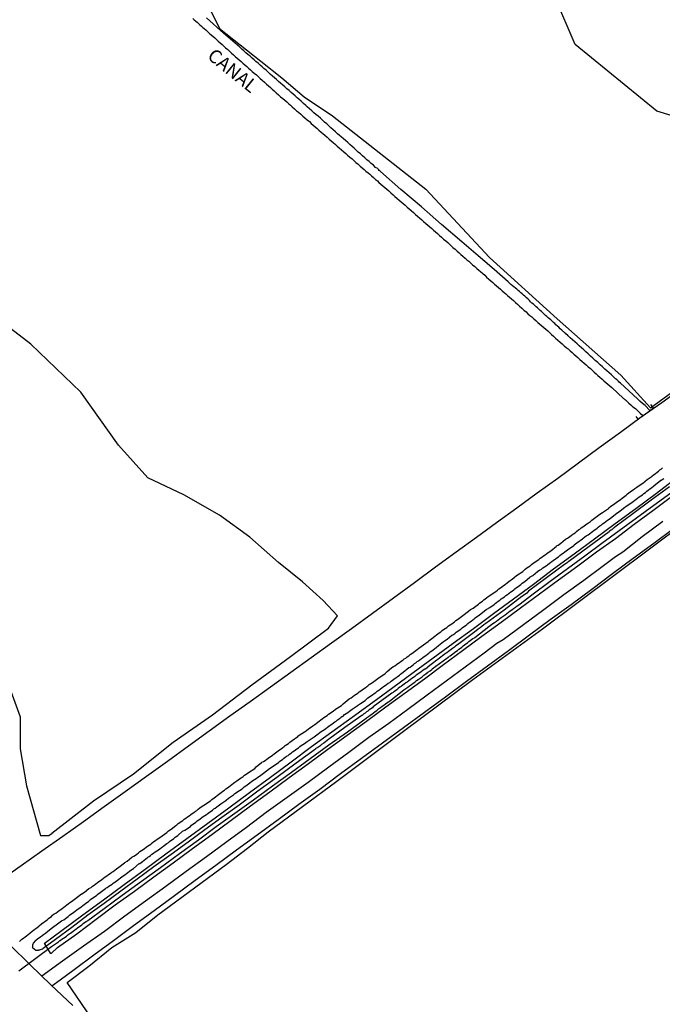
# Model space of a CAD drawing. Units: millimetres. Extents: x 185551 to 187964, y 1657657 to 1660434.
# Drawn here: x 186689 to 186809, y 1657821 to 1658004 of the extents above; entities that cross this region are included whole.
import ezdxf
from ezdxf.enums import TextEntityAlignment as Align

# ---------------------------------------------------------------- set-up
doc = ezdxf.new("R2010")
doc.units = ezdxf.units.MM
for name, color, linetype in [('IMAGEM', 7, 'Continuous'), ('V-BANHADO', 102, 'Continuous'), ('V-CANAL', 4, 'Continuous'), ('V-LOTE', 1, 'Continuous'), ('V-NOME_DOS_LOGRADOUROS', 7, 'Continuous'), ('V-PONTE_VIADUTO_PASSARELA', 2, 'Continuous'), ('V-REFERENCIA', 2, 'Continuous'), ('V-TESTADA', 5, 'Continuous'), ('V-VALETA', 6, 'Continuous')]:
    doc.layers.add(name, color=color, linetype=linetype)
picture_1 = doc.add_image_def('image1.jpg', size_in_pixel=(4020, 4626))

msp = doc.modelspace()

# ---------------------------------------------------------------- linework, layer by layer
at = {"layer": 'V-BANHADO'}
for points in [[(186887.88, 1658011), (186875.06, 1658002.13), (186853.46, 1657992.81), (186831.25, 1657985.56), (186817.59, 1657984.52), (186808.12, 1657987.34), (186792.93, 1657999.77), (186789.11, 1658008.65)], [(186724.92, 1658006.43), (186726.7, 1658002.73), (186734.37, 1657996.66), (186738.3, 1657993.56), (186742.44, 1657990.01), (186747.76, 1657986.5), (186765.11, 1657972.81), (186776.98, 1657960.09), (186789.54, 1657948.7), (186801.41, 1657938.2), (186806.95, 1657932.13), (186812.44, 1657936.13), (186826.45, 1657946.12), (186841.22, 1657956.85), (186855.92, 1657967.8), (186870.62, 1657978.23), (186885.09, 1657988.66), (186899.56, 1657999.09), (186912.5, 1658009.25)], [(186686.3, 1657883.61), (186689.6, 1657874.57), (186689.6, 1657868.61), (186690.73, 1657861.75), (186693.37, 1657852.48), (186694.89, 1657852.48), (186695.51, 1657852.9), (186695.49, 1657852.92), (186703.26, 1657858.95), (186710.7, 1657863.95), (186718.06, 1657869.86), (186725.38, 1657874.94), (186732.74, 1657880.51), (186739.9, 1657885.78), (186746.99, 1657891.08), (186748.68, 1657893.41), (186746, 1657896.23), (186742.16, 1657899.73), (186737.71, 1657903.34), (186732.37, 1657908.04), (186726.72, 1657912.1), (186720.06, 1657915.94), (186713.36, 1657919.1), (186707.87, 1657925.16), (186700.9, 1657935.03), (186691.58, 1657943.98), (186679.11, 1657953.54)], [(186704.73, 1657815.75), (186698.32, 1657825.13), (186702.38, 1657828.17), (186706.66, 1657831.59), (186711.1, 1657834.41), (186715.19, 1657837.71), (186727.96, 1657847.1), (186731.91, 1657850.14), (186735.73, 1657853.14), (186748.55, 1657862.61), (186760.98, 1657871.92), (186773.88, 1657881.53), (186786.86, 1657890.99), (186820.03, 1657915.77)]]:
    msp.add_lwpolyline(points, dxfattribs=at)
at = {"layer": 'V-CANAL'}
for points in [[(186721.72, 1658004.63), (186721.98, 1658004.37), (186722.26, 1658004.14), (186722.52, 1658003.92), (186722.8, 1658003.66), (186723.06, 1658003.42), (186723.34, 1658003.16), (186723.6, 1658002.93), (186723.81, 1658002.73), (186724.12, 1658002.5), (186724.4, 1658002.23), (186724.68, 1658001.97), (186724.89, 1658001.78), (186725.15, 1658001.54), (186725.8, 1658001), (186726.13, 1658000.7), (186726.47, 1658000.38), (186726.8, 1658000.07), (186727.16, 1657999.77), (186727.51, 1657999.49), (186727.83, 1657999.15), (186728.22, 1657998.82), (186728.57, 1657998.5), (186728.93, 1657998.18), (186729.28, 1657997.85), (186729.63, 1657997.55), (186729.99, 1657997.22), (186730.36, 1657996.92), (186730.71, 1657996.6), (186731.05, 1657996.29), (186731.4, 1657995.99), (186731.76, 1657995.67), (186732.11, 1657995.36), (186732.45, 1657995.04), (186732.8, 1657994.76), (186733.17, 1657994.42), (186733.17, 1657994.42), (186733.56, 1657994.11), (186733.88, 1657993.81), (186734.27, 1657993.46), (186734.66, 1657993.12), (186735.05, 1657992.75), (186735.43, 1657992.41), (186735.8, 1657992.08), (186736.17, 1657991.74), (186736.52, 1657991.43), (186736.9, 1657991.13), (186737.25, 1657990.76), (186737.71, 1657990.37), (186738.07, 1657990.05), (186738.5, 1657989.73), (186738.83, 1657989.4), (186739.22, 1657989.08), (186739.58, 1657988.73), (186739.93, 1657988.5), (186740.23, 1657988.17), (186740.66, 1657987.8), (186741.05, 1657987.44), (186741.42, 1657987.14), (186741.83, 1657986.77), (186742.22, 1657986.42), (186742.58, 1657986.1), (186743, 1657985.75), (186743.43, 1657985.41), (186743.77, 1657985.08), (186744.16, 1657984.74), (186744.51, 1657984.41), (186744.88, 1657984.13), (186745.22, 1657983.81), (186745.63, 1657983.46), (186745.93, 1657983.18), (186746.32, 1657982.88), (186746.73, 1657982.51), (186747.12, 1657982.14), (186747.47, 1657981.82), (186747.88, 1657981.5), (186748.27, 1657981.17), (186748.61, 1657980.85), (186749, 1657980.5), (186749.41, 1657980.16), (186749.84, 1657979.81), (186750.21, 1657979.49), (186750.54, 1657979.16), (186750.97, 1657978.82), (186751.38, 1657978.49), (186751.72, 1657978.17), (186752.11, 1657977.82), (186752.5, 1657977.48), (186752.91, 1657977.14), (186753.26, 1657976.81), (186753.62, 1657976.49), (186753.97, 1657976.16), (186754.36, 1657975.88), (186754.66, 1657975.6), (186755.01, 1657975.3), (186755.37, 1657974.98), (186755.72, 1657974.65), (186756.09, 1657974.37), (186756.39, 1657974.09), (186756.76, 1657973.76), (186757.12, 1657973.44), (186757.49, 1657973.14), (186757.88, 1657972.82), (186758.23, 1657972.49), (186758.59, 1657972.14), (186759.02, 1657971.8), (186759.37, 1657971.45), (186759.74, 1657971.15), (186760.15, 1657970.78), (186760.52, 1657970.46), (186760.92, 1657970.16), (186761.27, 1657969.83), (186761.66, 1657969.49), (186762.02, 1657969.16), (186762.39, 1657968.84), (186762.8, 1657968.47), (186763.19, 1657968.13), (186763.56, 1657967.8), (186763.99, 1657967.46), (186764.36, 1657967.11), (186764.71, 1657966.79), (186765.09, 1657966.46), (186765.46, 1657966.12), (186765.85, 1657965.79), (186766.2, 1657965.49), (186766.56, 1657965.17), (186766.89, 1657964.86), (186767.28, 1657964.56), (186767.67, 1657964.19), (186768.03, 1657963.87), (186768.4, 1657963.54), (186768.81, 1657963.22), (186769.18, 1657962.9), (186769.53, 1657962.57), (186769.82, 1657962.29), (186770.17, 1657961.99), (186770.56, 1657961.67), (186770.56, 1657961.67), (186770.95, 1657961.3), (186771.32, 1657960.96), (186771.66, 1657960.65), (186772.03, 1657960.35), (186772.42, 1657960), (186772.76, 1657959.7), (186773.09, 1657959.4), (186773.43, 1657959.1), (186773.82, 1657958.77), (186774.21, 1657958.43), (186774.58, 1657958.08), (186774.97, 1657957.76), (186775.29, 1657957.48), (186775.7, 1657957.13), (186776.07, 1657956.79), (186776.41, 1657956.46), (186776.85, 1657956.1), (186777.24, 1657955.75), (186777.58, 1657955.43), (186777.93, 1657955.12), (186778.3, 1657954.82), (186778.64, 1657954.52), (186779.01, 1657954.19), (186779.35, 1657953.89), (186779.67, 1657953.57), (186780.02, 1657953.33), (186780.32, 1657953.05), (186780.69, 1657952.72), (186781.06, 1657952.38), (186781.43, 1657952.08), (186781.83, 1657951.73), (186782.23, 1657951.36), (186782.57, 1657951.04), (186782.96, 1657950.67), (186783.39, 1657950.33), (186783.78, 1657949.98), (186784.12, 1657949.64), (186784.47, 1657949.33), (186784.84, 1657949.03), (186785.23, 1657948.71), (186785.57, 1657948.38), (186785.98, 1657948.01), (186786.37, 1657947.69), (186786.72, 1657947.39), (186787.08, 1657947.07), (186787.43, 1657946.76), (186787.8, 1657946.42), (186788.19, 1657946.09), (186788.53, 1657945.79), (186788.88, 1657945.44), (186789.27, 1657945.1), (186789.72, 1657944.73), (186790.11, 1657944.37), (186790.47, 1657944.04), (186790.86, 1657943.67), (186791.25, 1657943.37), (186791.6, 1657943.07), (186791.96, 1657942.72), (186792.33, 1657942.42), (186792.7, 1657942.1), (186793.07, 1657941.77), (186793.41, 1657941.47), (186793.78, 1657941.12), (186794.19, 1657940.8), (186794.6, 1657940.45), (186794.97, 1657940.11), (186795.32, 1657939.76), (186795.75, 1657939.42), (186796.07, 1657939.12), (186796.44, 1657938.77), (186796.81, 1657938.42), (186797.15, 1657938.12), (186797.54, 1657937.8), (186797.93, 1657937.47), (186798.25, 1657937.15), (186798.62, 1657936.83), (186799.01, 1657936.52), (186799.37, 1657936.18), (186799.72, 1657935.87), (186801.94, 1657933.87), (186802.03, 1657933.8), (186802.07, 1657933.76), (186802.23, 1657933.63), (186802.27, 1657933.61), (186802.38, 1657933.52), (186802.55, 1657933.33), (186802.94, 1657932.98), (186803.26, 1657932.7), (186803.55, 1657932.44), (186803.87, 1657932.2), (186804.13, 1657931.97), (186804.43, 1657931.71), (186804.71, 1657931.42), (186805.05, 1657931.13), (186805.54, 1657930.67)], [(186806.84, 1657931.62), (186805.93, 1657932.54), (186805.47, 1657932.94), (186804.97, 1657933.37), (186804.52, 1657933.8), (186801.38, 1657936.69), (186801.37, 1657936.69), (186801.1, 1657936.89), (186800.97, 1657937.06), (186800.89, 1657937.17), (186800.78, 1657937.19), (186800.76, 1657937.3), (186800.41, 1657937.54), (186799.98, 1657937.95), (186799.68, 1657938.23), (186799.25, 1657938.62), (186798.79, 1657938.98), (186798.42, 1657939.33), (186798.02, 1657939.72), (186797.58, 1657940.13), (186797.11, 1657940.54), (186796.65, 1657940.95), (186796.22, 1657941.36), (186795.77, 1657941.75), (186795.33, 1657942.14), (186794.93, 1657942.55), (186794.52, 1657942.92), (186794.08, 1657943.26), (186793.69, 1657943.63), (186793.28, 1657944.02), (186792.85, 1657944.41), (186792.44, 1657944.75), (186792.01, 1657945.14), (186791.6, 1657945.53), (186791.47, 1657945.68), (186791.36, 1657945.7), (186791.34, 1657945.81), (186791.21, 1657945.85), (186791.21, 1657945.94), (186791.1, 1657945.96), (186790.97, 1657946.07), (186790.93, 1657946.09), (186790.89, 1657946.16), (186790.8, 1657946.24), (186790.69, 1657946.33), (186790.43, 1657946.59), (186790.15, 1657946.85), (186789.89, 1657947.11), (186789.63, 1657947.35), (186789.35, 1657947.56), (186789.11, 1657947.8), (186788.88, 1657948.01), (186788.64, 1657948.23), (186788.4, 1657948.47), (186788.14, 1657948.69), (186787.89, 1657948.9), (186787.64, 1657949.12), (186787.41, 1657949.33), (186787.17, 1657949.57), (186786.91, 1657949.79), (186786.67, 1657950.02), (186786.39, 1657950.24), (186786.13, 1657950.48), (186785.9, 1657950.72), (186785.66, 1657950.95), (186785.4, 1657951.17), (186785.16, 1657951.4), (186784.88, 1657951.62), (186784.62, 1657951.84), (186784.4, 1657952.08), (186784.17, 1657952.33), (186783.82, 1657952.66), (186783.54, 1657952.9), (186783.28, 1657953.09), (186783.04, 1657953.31), (186782.78, 1657953.52), (186782.53, 1657953.76), (186782.29, 1657953.98), (186782.05, 1657954.19), (186781.79, 1657954.41), (186781.51, 1657954.62), (186781.25, 1657954.86), (186780.97, 1657955.1), (186780.71, 1657955.34), (186780.45, 1657955.55), (186777.81, 1657957.88), (186774.88, 1657960.39), (186771.82, 1657963), (186768.05, 1657966.27), (186764.28, 1657969.56), (186760.46, 1657972.79), (186756.67, 1657976.12), (186756.63, 1657976.18), (186756.41, 1657976.33), (186756.3, 1657976.48), (186756.24, 1657976.55), (186756.15, 1657976.66), (186755.87, 1657976.81), (186755.74, 1657976.89), (186755.35, 1657977.27), (186754.94, 1657977.61), (186754.94, 1657977.61), (186754.55, 1657977.96), (186754.14, 1657978.3), (186753.73, 1657978.67), (186753.32, 1657979.03), (186752.93, 1657979.4), (186752.52, 1657979.73), (186752.13, 1657980.07), (186751.77, 1657980.44), (186751.4, 1657980.8), (186750.99, 1657981.13), (186750.56, 1657981.5), (186750.15, 1657981.87), (186749.76, 1657982.23), (186749.35, 1657982.55), (186749.04, 1657982.82), (186748.65, 1657983.16), (186748.27, 1657983.53), (186747.85, 1657983.9), (186747.45, 1657984.26), (186747.06, 1657984.63), (186746.67, 1657984.98), (186746.26, 1657985.32), (186745.87, 1657985.69), (186745.48, 1657986.04), (186745.07, 1657986.4), (186744.66, 1657986.73), (186744.27, 1657987.07), (186743.86, 1657987.44), (186743.47, 1657987.8), (186743.04, 1657988.17), (186742.74, 1657988.43), (186742.35, 1657988.8), (186741.92, 1657989.19), (186741.49, 1657989.56), (186741.18, 1657989.81), (186740.79, 1657990.18), (186740.43, 1657990.51), (186740.06, 1657990.85), (186739.65, 1657991.18), (186739.26, 1657991.52), (186738.87, 1657991.87), (186738.48, 1657992.21), (186738.07, 1657992.54), (186737.68, 1657992.88), (186737.31, 1657993.23), (186736.93, 1657993.55), (186736.54, 1657993.9), (186736.15, 1657994.22), (186735.78, 1657994.59), (186735.39, 1657994.96), (186734.98, 1657995.28), (186734.62, 1657995.62), (186734.25, 1657995.95), (186733.88, 1657996.27), (186733.49, 1657996.6), (186733.13, 1657996.92), (186732.76, 1657997.25), (186732.39, 1657997.59), (186732, 1657997.91), (186731.61, 1657998.24), (186731.24, 1657998.58), (186730.86, 1657998.93), (186730.45, 1657999.25), (186727.46, 1658001.91), (186724.28, 1658004.72)]]:
    msp.add_lwpolyline(points, dxfattribs=at)
at = {"layer": 'V-LOTE'}
for points in [[(186812.93, 1657935.84), (186809.07, 1657933.05), (186805.21, 1657930.35), (186801.33, 1657927.49), (186797.41, 1657924.66), (186793.53, 1657921.81), (186789.67, 1657918.95), (186785.86, 1657916.2), (186782.07, 1657913.41), (186778.3, 1657910.68), (186774.53, 1657907.95), (186770.74, 1657905.22), (186766.9, 1657902.43), (186763, 1657899.55), (186759.1, 1657896.67), (186755.18, 1657893.84), (186751.26, 1657890.99), (186747.57, 1657888.27), (186743.78, 1657885.55), (186739.99, 1657882.83), (186736.2, 1657880.11), (186732.41, 1657877.39), (186728.62, 1657874.67), (186724.78, 1657871.9), (186720.92, 1657869.09), (186717, 1657866.28), (186713.08, 1657863.45), (186709.16, 1657860.62), (186705.24, 1657857.81), (186701.34, 1657855), (186697.52, 1657852.27), (186693.62, 1657849.54), (186689.78, 1657846.84), (186685.96, 1657844.14)], [(186811.88, 1657919.05), (186808.06, 1657916.19), (186804.2, 1657913.33), (186800.36, 1657910.5), (186796.54, 1657907.67), (186792.72, 1657904.84), (186788.9, 1657902.05), (186785.17, 1657899.24), (186781.44, 1657896.49), (186777.71, 1657893.74), (186773.98, 1657890.99), (186770.23, 1657888.24), (186766.48, 1657885.49), (186762.73, 1657882.76), (186758.98, 1657879.99), (186755.23, 1657877.24), (186751.42, 1657874.47), (186747.63, 1657871.72), (186743.84, 1657868.97), (186740.05, 1657866.11), (186736.17, 1657863.25), (186732.31, 1657860.4), (186728.41, 1657857.57), (186724.51, 1657854.74), (186720.59, 1657851.88), (186716.73, 1657849.02), (186712.83, 1657846.16), (186708.95, 1657843.3), (186705.07, 1657840.44), (186701.23, 1657837.61), (186697.39, 1657834.8), (186694.06, 1657832.31)], [(186695.19, 1657830.54), (186695.39, 1657830.59), (186696.55, 1657831.64), (186700.13, 1657834.19), (186703.71, 1657836.87), (186707.29, 1657839.55), (186710.87, 1657842.14), (186714.47, 1657844.75), (186718.07, 1657847.41), (186721.67, 1657850.05), (186725.27, 1657852.69), (186728.87, 1657855.33), (186732.47, 1657857.97), (186736.07, 1657860.61), (186739.67, 1657863.25), (186743.28, 1657865.89), (186746.88, 1657868.53), (186750.48, 1657871.17), (186754.08, 1657873.79), (186757.68, 1657876.41), (186761.26, 1657879.03), (186764.84, 1657881.67), (186768.42, 1657884.33), (186771.96, 1657886.9), (186775.56, 1657889.58), (186779.14, 1657892.17), (186782.72, 1657894.85), (186786.28, 1657897.47), (186789.84, 1657900.09), (186793.4, 1657902.71), (186796.92, 1657905.3), (186800.4, 1657907.81), (186803.88, 1657910.42), (186807.36, 1657913.01), (186810.86, 1657915.62)], [(186695.45, 1657824.51), (186697, 1657825.61), (186699.61, 1657827.53), (186703.28, 1657830.26), (186706.95, 1657832.91), (186710.71, 1657835.7), (186714.51, 1657838.52), (186718.33, 1657841.33), (186722.17, 1657844.15), (186726.01, 1657846.97), (186729.87, 1657849.79), (186733.73, 1657852.63), (186737.59, 1657855.47), (186741.47, 1657858.29), (186745.35, 1657861.11), (186749.25, 1657863.99), (186753.15, 1657866.87), (186757.05, 1657869.75), (186760.95, 1657872.56), (186764.85, 1657875.42), (186768.77, 1657878.32), (186772.69, 1657881.22), (186776.61, 1657884.08), (186780.53, 1657886.94), (186784.41, 1657889.86), (186788.27, 1657892.68), (186792.15, 1657895.52), (186796.03, 1657898.34), (186799.89, 1657901.24), (186803.73, 1657904.1), (186807.57, 1657906.92), (186811.26, 1657909.67)], [(186699.36, 1657820.81), (186695.34, 1657824.62), (186691.38, 1657828.43), (186687.71, 1657832.06)], [(186694.09, 1657832.33), (186695.19, 1657830.54)]]:
    msp.add_lwpolyline(points, dxfattribs=at)
at = {"layer": 'V-PONTE_VIADUTO_PASSARELA'}
msp.add_lwpolyline([(186804.23, 1657930.52), (186804.59, 1657930), (186805.57, 1657930.69), (186806.44, 1657931.32), (186807.49, 1657932.1), (186806.98, 1657932.75)], dxfattribs=at)
at = {"layer": 'V-REFERENCIA'}
for points in [[(186689.43, 1657832.75), (186689.66, 1657832.9), (186689.9, 1657833.14), (186690.18, 1657833.35), (186690.51, 1657833.59), (186690.76, 1657833.79), (186691.07, 1657834.03), (186691.37, 1657834.29), (186691.84, 1657834.65), (186692.99, 1657835.56), (186693.1, 1657835.67), (186693.55, 1657836.01), (186694.59, 1657836.75), (186694.83, 1657836.99), (186695.08, 1657837.2), (186695.39, 1657837.42), (186695.62, 1657837.63), (186695.91, 1657837.87), (186696.19, 1657838.04), (186696.51, 1657838.28), (186696.82, 1657838.5), (186697.12, 1657838.71), (186697.4, 1657838.91), (186697.68, 1657839.12), (186697.98, 1657839.32), (186698.24, 1657839.54), (186698.54, 1657839.75), (186698.8, 1657839.97), (186699.13, 1657840.16), (186699.41, 1657840.38), (186699.88, 1657840.72), (186700.98, 1657841.59), (186701.05, 1657841.61), (186701.54, 1657841.95), (186702.37, 1657842.58), (186702.47, 1657842.64), (186702.78, 1657842.82), (186703.06, 1657843.03), (186703.34, 1657843.25), (186703.64, 1657843.47), (186703.99, 1657843.7), (186704.22, 1657843.9), (186704.51, 1657844.12), (186704.78, 1657844.31), (186705.11, 1657844.55), (186705.41, 1657844.76), (186705.72, 1657844.98), (186706.02, 1657845.19), (186706.32, 1657845.39), (186706.67, 1657845.63), (186706.92, 1657845.8), (186707.18, 1657846.02), (186707.49, 1657846.25), (186707.96, 1657846.57), (186709.02, 1657847.4), (186709.04, 1657847.42), (186709.51, 1657847.7), (186710.4, 1657848.44), (186710.51, 1657848.48), (186710.74, 1657848.61), (186711.03, 1657848.84), (186711.29, 1657848.99), (186711.59, 1657849.23), (186711.89, 1657849.47), (186712.2, 1657849.67), (186712.5, 1657849.88), (186712.75, 1657850.07), (186713.02, 1657850.29), (186713.3, 1657850.49), (186713.58, 1657850.68), (186713.88, 1657850.88), (186714.18, 1657851.11), (186714.44, 1657851.33), (186714.79, 1657851.57), (186715.09, 1657851.78), (186715.57, 1657852.13), (186716.88, 1657853.04), (186716.96, 1657853.12), (186717.21, 1657853.34), (186717.68, 1657853.66), (186718.59, 1657854.33), (186718.72, 1657854.48), (186719.02, 1657854.68), (186719.3, 1657854.89), (186719.58, 1657855.11), (186719.84, 1657855.26), (186720.12, 1657855.5), (186720.4, 1657855.69), (186720.75, 1657855.93), (186721.03, 1657856.15), (186721.35, 1657856.36), (186721.63, 1657856.58), (186721.92, 1657856.77), (186722.22, 1657857.01), (186722.47, 1657857.16), (186722.74, 1657857.38), (186723.02, 1657857.61), (186723.3, 1657857.81), (186723.3, 1657857.81), (186723.79, 1657858.15), (186725, 1657858.95), (186725.24, 1657859.19), (186725.71, 1657859.51), (186726.52, 1657860.12), (186726.73, 1657860.29), (186727.01, 1657860.51), (186727.32, 1657860.73), (186727.6, 1657860.94), (186727.88, 1657861.16), (186728.18, 1657861.35), (186728.46, 1657861.55), (186728.74, 1657861.79), (186729.02, 1657861.98), (186729.3, 1657862.19), (186729.58, 1657862.41), (186729.91, 1657862.63), (186730.14, 1657862.82), (186730.43, 1657863.04), (186730.73, 1657863.23), (186731.07, 1657863.49), (186731.35, 1657863.68), (186731.64, 1657863.92), (186732.11, 1657864.22), (186733.26, 1657864.96), (186733.54, 1657865.26), (186734.51, 1657866.06), (186734.57, 1657866.1), (186734.88, 1657866.26), (186735.18, 1657866.47), (186735.48, 1657866.69), (186735.74, 1657866.86), (186736, 1657867.06), (186736.3, 1657867.27), (186736.58, 1657867.46), (186736.86, 1657867.68), (186737.12, 1657867.85), (186737.36, 1657868.05), (186737.62, 1657868.24), (186737.88, 1657868.44), (186738.16, 1657868.63), (186738.46, 1657868.85), (186738.7, 1657869), (186738.94, 1657869.22), (186739.24, 1657869.43), (186739.54, 1657869.62), (186739.82, 1657869.84), (186740.25, 1657870.17), (186741.25, 1657870.94), (186741.27, 1657870.96), (186741.74, 1657871.27), (186742.83, 1657871.96), (186742.96, 1657872.09), (186743.23, 1657872.3), (186743.52, 1657872.5), (186743.8, 1657872.69), (186744.08, 1657872.91), (186744.42, 1657873.15), (186744.68, 1657873.36), (186744.99, 1657873.6), (186745.24, 1657873.75), (186745.55, 1657873.99), (186745.83, 1657874.18), (186746.15, 1657874.44), (186746.46, 1657874.64), (186746.73, 1657874.85), (186747.02, 1657875.07), (186747.3, 1657875.24), (186747.56, 1657875.46), (186747.84, 1657875.65), (186748.29, 1657875.97), (186749.41, 1657876.71), (186749.7, 1657877.01), (186750.84, 1657877.9), (186750.95, 1657877.96), (186751.23, 1657878.14), (186751.55, 1657878.37), (186751.86, 1657878.61), (186752.16, 1657878.81), (186752.44, 1657879), (186752.72, 1657879.2), (186753, 1657879.39), (186753.26, 1657879.58), (186753.52, 1657879.78), (186753.8, 1657879.99), (186754.1, 1657880.19), (186754.33, 1657880.36), (186754.58, 1657880.58), (186754.88, 1657880.77), (186755.16, 1657880.99), (186755.44, 1657881.18), (186755.7, 1657881.35), (186756.15, 1657881.72), (186757.53, 1657882.63), (186757.89, 1657882.99), (186757.92, 1657883.02), (186758.74, 1657883.71), (186758.77, 1657883.73), (186759.11, 1657883.95), (186759.35, 1657884.07), (186759.35, 1657884.07), (186759.63, 1657884.29), (186759.89, 1657884.49), (186760.19, 1657884.7), (186760.5, 1657884.92), (186760.8, 1657885.13), (186761.1, 1657885.35), (186761.38, 1657885.52), (186761.66, 1657885.74), (186761.92, 1657885.94), (186762.22, 1657886.17), (186762.48, 1657886.34), (186762.74, 1657886.56), (186763, 1657886.73), (186763.24, 1657886.93), (186763.5, 1657887.12), (186763.78, 1657887.36), (186764.23, 1657887.66), (186765.57, 1657888.59), (186765.76, 1657888.8), (186766.48, 1657889.33), (186766.54, 1657889.41), (186766.8, 1657889.6), (186767.11, 1657889.82), (186767.36, 1657890.02), (186767.62, 1657890.19), (186767.88, 1657890.41), (186768.16, 1657890.62), (186768.42, 1657890.82), (186768.72, 1657891.03), (186769.01, 1657891.23), (186769.35, 1657891.49), (186769.65, 1657891.72), (186769.96, 1657891.92), (186770.21, 1657892.09), (186770.45, 1657892.29), (186770.69, 1657892.48), (186770.99, 1657892.68), (186771.27, 1657892.87), (186771.51, 1657893.08), (186771.77, 1657893.28), (186772.26, 1657893.62), (186773.39, 1657894.51), (186773.46, 1657894.55), (186773.93, 1657894.83), (186774.93, 1657895.55), (186775.12, 1657895.74), (186775.38, 1657895.94), (186775.66, 1657896.13), (186775.94, 1657896.35), (186776.18, 1657896.54), (186776.44, 1657896.74), (186776.74, 1657896.95), (186777.02, 1657897.14), (186777.3, 1657897.34), (186777.56, 1657897.53), (186777.82, 1657897.73), (186778.12, 1657897.92), (186778.44, 1657898.16), (186778.73, 1657898.4), (186779.03, 1657898.59), (186779.27, 1657898.79), (186779.59, 1657899.03), (186779.87, 1657899.22), (186780.32, 1657899.56), (186781.47, 1657900.47), (186781.54, 1657900.51), (186782.01, 1657900.86), (186783.15, 1657901.64), (186783.35, 1657901.85), (186783.61, 1657902.05), (186783.95, 1657902.29), (186784.23, 1657902.5), (186784.52, 1657902.7), (186784.8, 1657902.91), (186785.05, 1657903.11), (186785.31, 1657903.3), (186785.57, 1657903.5), (186785.86, 1657903.69), (186786.13, 1657903.88), (186786.42, 1657904.12), (186786.72, 1657904.32), (186787.02, 1657904.55), (186787.32, 1657904.75), (186787.62, 1657904.96), (186787.89, 1657905.18), (186788.36, 1657905.51), (186789.42, 1657906.37), (186789.44, 1657906.39), (186789.74, 1657906.54), (186790.22, 1657906.89), (186791.15, 1657907.67), (186791.47, 1657907.84), (186791.68, 1657907.97), (186791.95, 1657908.18), (186792.18, 1657908.35), (186792.47, 1657908.57), (186792.72, 1657908.74), (186793.03, 1657908.96), (186793.26, 1657909.13), (186793.55, 1657909.39), (186793.55, 1657909.39), (186793.8, 1657909.54), (186794.06, 1657909.74), (186794.32, 1657909.93), (186794.58, 1657910.13), (186794.84, 1657910.32), (186795.1, 1657910.52), (186795.4, 1657910.71), (186795.75, 1657910.97), (186796.05, 1657911.19), (186796.54, 1657911.55), (186797.5, 1657912.29), (186797.52, 1657912.31), (186798.02, 1657912.65), (186799.1, 1657913.39), (186799.18, 1657913.48), (186799.51, 1657913.71), (186799.76, 1657913.91), (186800.07, 1657914.1), (186800.3, 1657914.27), (186800.54, 1657914.47), (186800.8, 1657914.69), (186801.11, 1657914.88), (186801.36, 1657915.07), (186801.67, 1657915.31), (186801.9, 1657915.48), (186802.14, 1657915.68), (186802.4, 1657915.87), (186802.68, 1657916.09), (186802.94, 1657916.26), (186803.18, 1657916.46), (186803.42, 1657916.63), (186803.7, 1657916.85), (186804, 1657917.08), (186804.43, 1657917.36), (186805.77, 1657918.27), (186805.9, 1657918.42), (186806.33, 1657918.77), (186807.24, 1657919.39), (186807.34, 1657919.5), (186807.63, 1657919.72), (186807.89, 1657919.91), (186808.19, 1657920.15), (186808.42, 1657920.32), (186808.71, 1657920.54), (186808.94, 1657920.71), (186809.2, 1657920.93)], [(186810.49, 1657917.38), (186807.05, 1657914.89), (186803.63, 1657912.38), (186800.3, 1657909.87), (186800.18, 1657909.78), (186800.13, 1657909.74), (186799.87, 1657909.54), (186799.76, 1657909.46), (186799.72, 1657909.41), (186799.61, 1657909.35), (186799.33, 1657909.13), (186799.22, 1657909.05), (186799.23, 1657909.02), (186795.5, 1657906.3), (186791.77, 1657903.52), (186791.55, 1657903.37), (186791.47, 1657903.3), (186791.41, 1657903.24), (186791.41, 1657903.24), (186791.23, 1657903.15), (186790.95, 1657902.91), (186787.6, 1657900.43), (186784.25, 1657897.95), (186783.89, 1657897.62), (186783.46, 1657897.32), (186783.19, 1657897.12), (186783.09, 1657897.04), (186783.02, 1657897), (186783, 1657896.97), (186779.67, 1657894.46), (186776.28, 1657891.96), (186775.92, 1657891.68), (186775.57, 1657891.42), (186775.22, 1657891.16), (186774.88, 1657890.9), (186774.47, 1657890.6), (186774.46, 1657890.59), (186771.23, 1657888.18), (186771.03, 1657887.99), (186770.73, 1657887.77), (186770.43, 1657887.55), (186770.09, 1657887.32), (186769.85, 1657887.14), (186769.57, 1657886.91), (186769.33, 1657886.73), (186769.05, 1657886.52), (186768.79, 1657886.34), (186768.49, 1657886.11), (186768.23, 1657885.91), (186767.93, 1657885.67), (186767.66, 1657885.48), (186767.37, 1657885.26), (186767.15, 1657885.11), (186766.89, 1657884.92), (186766.63, 1657884.72), (186766.33, 1657884.49), (186765.83, 1657884.14), (186765.05, 1657883.47), (186764.95, 1657883.43), (186764.64, 1657883.26), (186764.16, 1657882.89), (186763.3, 1657882.33), (186763.08, 1657882.09), (186762.81, 1657881.9), (186762.52, 1657881.68), (186762.22, 1657881.46), (186761.94, 1657881.27), (186761.66, 1657881.05), (186761.36, 1657880.88), (186761.1, 1657880.66), (186760.82, 1657880.47), (186760.54, 1657880.25), (186760.28, 1657880.08), (186759.97, 1657879.86), (186759.71, 1657879.63), (186759.46, 1657879.43), (186759.18, 1657879.24), (186759.07, 1657879.15), (186759, 1657879.11), (186758.91, 1657879.04), (186758.81, 1657878.96), (186755.33, 1657876.41), (186755.18, 1657876.26), (186754.88, 1657876.06), (186754.59, 1657875.85), (186754.32, 1657875.63), (186754.08, 1657875.48), (186753.84, 1657875.26), (186753.6, 1657875.11), (186753.37, 1657874.94), (186753.32, 1657874.9), (186753.23, 1657874.85), (186753.15, 1657874.79), (186753.02, 1657874.7), (186752.99, 1657874.7), (186750.04, 1657872.58), (186747.25, 1657870.53), (186747.08, 1657870.4), (186746.76, 1657870.14), (186746.41, 1657869.9), (186746.11, 1657869.69), (186745.7, 1657869.39), (186745.35, 1657869.11), (186745.03, 1657868.87), (186744.61, 1657868.65), (186744.56, 1657868.58), (186740.98, 1657865.97), (186737.4, 1657863.29), (186733.86, 1657860.72), (186730.34, 1657858.11), (186727.14, 1657855.82), (186723.96, 1657853.53), (186720.84, 1657851.24), (186717.72, 1657848.95), (186714.49, 1657846.66), (186711.39, 1657844.37), (186708.31, 1657842.1), (186705.23, 1657839.83), (186702.19, 1657837.61), (186702.19, 1657837.61), (186699.17, 1657835.36), (186696.17, 1657833.11), (186693.89, 1657831.43), (186693.79, 1657831.33), (186693.7, 1657831.33), (186693.66, 1657831.28), (186693.32, 1657831.17), (186693.16, 1657831.13), (186693.01, 1657831.13), (186692.97, 1657831.11), (186692.93, 1657831.07), (186692.5, 1657831.07), (186691.89, 1657831.56), (186691.91, 1657831.67), (186691.91, 1657831.98), (186691.91, 1657832.17), (186691.99, 1657832.26), (186692.06, 1657832.42), (186692.47, 1657832.95), (186692.54, 1657833.03), (186692.82, 1657833.23), (186693.08, 1657833.42), (186693.36, 1657833.62), (186693.68, 1657833.85), (186693.94, 1657834.07), (186694.27, 1657834.31), (186694.74, 1657834.65), (186695.58, 1657835.37), (186695.87, 1657835.52), (186696.31, 1657835.82), (186697.27, 1657836.58), (186697.38, 1657836.62), (186697.68, 1657836.79), (186698, 1657837.03), (186698.24, 1657837.22), (186698.5, 1657837.42), (186698.78, 1657837.61), (186699.04, 1657837.81), (186699.32, 1657838), (186699.58, 1657838.22), (186699.84, 1657838.41), (186700.14, 1657838.63), (186700.4, 1657838.82), (186700.66, 1657839.02), (186700.94, 1657839.21), (186701.22, 1657839.43), (186701.48, 1657839.62), (186701.74, 1657839.82), (186702, 1657840.01), (186702.28, 1657840.18), (186702.69, 1657840.53), (186703.88, 1657841.37), (186704.05, 1657841.52), (186704.5, 1657841.85), (186705.48, 1657842.62), (186705.5, 1657842.64), (186705.8, 1657842.8), (186706.1, 1657843.01), (186706.38, 1657843.21), (186706.69, 1657843.42), (186706.92, 1657843.62), (186707.18, 1657843.81), (186707.44, 1657843.96), (186707.7, 1657844.16), (186707.98, 1657844.35), (186708.26, 1657844.59), (186708.52, 1657844.76), (186708.78, 1657844.98), (186709.06, 1657845.17), (186709.36, 1657845.39), (186709.62, 1657845.6), (186709.93, 1657845.82), (186710.21, 1657846.02), (186710.68, 1657846.36), (186711.74, 1657847.25), (186711.85, 1657847.29), (186712.34, 1657847.61), (186713.3, 1657848.39), (186713.36, 1657848.43), (186713.59, 1657848.56), (186713.84, 1657848.78), (186714.12, 1657848.97), (186714.4, 1657849.17), (186714.74, 1657849.41), (186715, 1657849.6), (186715.31, 1657849.82), (186715.56, 1657850.01), (186715.87, 1657850.21), (186716.1, 1657850.38), (186716.39, 1657850.6), (186716.62, 1657850.77), (186716.86, 1657850.96), (186717.12, 1657851.13), (186717.38, 1657851.33), (186717.66, 1657851.55), (186717.94, 1657851.74), (186718.18, 1657851.94), (186718.46, 1657852.15), (186718.91, 1657852.49), (186719.82, 1657853.27), (186719.82, 1657853.27), (186720.25, 1657853.49), (186721.29, 1657854.16), (186721.48, 1657854.37), (186721.74, 1657854.57), (186722.02, 1657854.76), (186722.28, 1657854.96), (186722.52, 1657855.18), (186722.82, 1657855.39), (186723.1, 1657855.58), (186723.43, 1657855.8), (186723.68, 1657855.99), (186723.99, 1657856.21), (186724.27, 1657856.41), (186724.57, 1657856.62), (186724.85, 1657856.82), (186725.16, 1657857.03), (186725.39, 1657857.2), (186725.67, 1657857.42), (186725.91, 1657857.59), (186726.19, 1657857.81), (186726.47, 1657858), (186726.92, 1657858.35), (186727.9, 1657859), (186727.96, 1657859.08), (186728.35, 1657859.41), (186729.28, 1657860.03), (186729.35, 1657860.1), (186729.58, 1657860.27), (186729.87, 1657860.49), (186730.12, 1657860.68), (186730.43, 1657860.88), (186730.71, 1657861.07), (186731.03, 1657861.31), (186731.29, 1657861.52), (186731.59, 1657861.74), (186731.83, 1657861.91), (186732.11, 1657862.11), (186732.37, 1657862.28), (186732.65, 1657862.5), (186732.93, 1657862.71), (186733.24, 1657862.91), (186733.54, 1657863.1), (186733.84, 1657863.32), (186734.12, 1657863.53), (186734.4, 1657863.73), (186734.9, 1657864.09), (186735.98, 1657864.96), (186736, 1657864.98), (186736.49, 1657865.24), (186737.66, 1657866.04), (186737.88, 1657866.28), (186738.14, 1657866.45), (186738.4, 1657866.64), (186738.63, 1657866.82), (186738.89, 1657867.01), (186739.17, 1657867.23), (186739.46, 1657867.4), (186739.74, 1657867.59), (186740.02, 1657867.83), (186740.3, 1657868.03), (186740.58, 1657868.22), (186740.84, 1657868.42), (186741.1, 1657868.61), (186741.4, 1657868.83), (186741.66, 1657869.02), (186741.92, 1657869.22), (186742.22, 1657869.39), (186742.52, 1657869.62), (186743.02, 1657869.95), (186744.14, 1657870.73), (186744.34, 1657870.86), (186744.81, 1657871.2), (186745.61, 1657871.85), (186745.63, 1657871.87), (186745.94, 1657872.02), (186746.22, 1657872.22), (186746.5, 1657872.41), (186746.8, 1657872.63), (186747.06, 1657872.82), (186747.32, 1657873.02), (186747.62, 1657873.23), (186747.9, 1657873.43), (186748.18, 1657873.67), (186748.42, 1657873.79), (186748.66, 1657874.01), (186748.96, 1657874.23), (186749.04, 1657874.27), (186749.09, 1657874.31), (186749.15, 1657874.35), (186749.28, 1657874.46), (186749.39, 1657874.53), (186749.43, 1657874.55), (186749.48, 1657874.61), (186749.54, 1657874.63), (186749.59, 1657874.66), (186749.67, 1657874.72), (186749.69, 1657874.72), (186749.97, 1657874.98), (186750.26, 1657875.18), (186750.6, 1657875.39), (186750.6, 1657875.39), (186750.92, 1657875.63), (186751.4, 1657876), (186752.31, 1657876.62), (186752.42, 1657876.69), (186752.93, 1657877.06), (186753.82, 1657877.62), (186754.08, 1657877.88), (186754.34, 1657878.09), (186754.6, 1657878.29), (186754.9, 1657878.5), (186755.18, 1657878.7), (186755.48, 1657878.91), (186755.79, 1657879.13), (186756.06, 1657879.35), (186756.35, 1657879.56), (186756.65, 1657879.76), (186756.95, 1657879.97), (186757.23, 1657880.19), (186757.56, 1657880.41), (186757.81, 1657880.6), (186758.12, 1657880.84), (186758.38, 1657880.99), (186758.68, 1657881.23), (186759.15, 1657881.59), (186760.21, 1657882.33), (186760.37, 1657882.5), (186760.88, 1657882.87), (186761.94, 1657883.73), (186762.18, 1657883.84), (186762.48, 1657884.06), (186762.74, 1657884.25), (186763, 1657884.49), (186763.23, 1657884.64), (186763.52, 1657884.86), (186763.75, 1657885), (186764.04, 1657885.22), (186764.27, 1657885.37), (186764.56, 1657885.61), (186764.81, 1657885.83), (186765.12, 1657886.02), (186765.4, 1657886.24), (186765.7, 1657886.45), (186765.94, 1657886.67), (186766.22, 1657886.89), (186766.45, 1657887.06), (186766.76, 1657887.27), (186767.04, 1657887.47), (186767.49, 1657887.86), (186768.42, 1657888.63), (186768.57, 1657888.7), (186769.07, 1657889.04), (186769.98, 1657889.78), (186770, 1657889.8), (186770.28, 1657889.93), (186770.56, 1657890.15), (186770.79, 1657890.32), (186771.08, 1657890.54), (186771.31, 1657890.71), (186771.6, 1657890.92), (186771.85, 1657891.14), (186772.14, 1657891.34), (186772.42, 1657891.53), (186772.72, 1657891.74), (186772.95, 1657891.96), (186773.24, 1657892.18), (186773.54, 1657892.39), (186773.85, 1657892.63), (186774.08, 1657892.78), (186774.32, 1657892.98), (186774.55, 1657893.17), (186774.84, 1657893.41), (186775.35, 1657893.75), (186776.37, 1657894.55), (186776.48, 1657894.6), (186777, 1657894.92), (186777.82, 1657895.46), (186778.04, 1657895.7), (186778.29, 1657895.89), (186778.6, 1657896.13), (186778.88, 1657896.32), (186779.16, 1657896.54), (186779.42, 1657896.71), (186779.74, 1657896.93), (186780.02, 1657897.17), (186780.33, 1657897.38), (186780.62, 1657897.62), (186780.91, 1657897.82), (186781.23, 1657898.03), (186781.47, 1657898.22), (186781.7, 1657898.42), (186782.01, 1657898.64), (186782.29, 1657898.83), (186782.57, 1657899.05), (186782.81, 1657899.22), (186783.05, 1657899.44), (186783.54, 1657899.8), (186784.49, 1657900.6), (186784.56, 1657900.64), (186785.01, 1657900.9), (186785.92, 1657901.66), (186785.92, 1657901.66), (186785.94, 1657901.68), (186786.29, 1657901.88), (186786.63, 1657902.07), (186786.91, 1657902.29), (186787.24, 1657902.53), (186787.49, 1657902.72), (186787.8, 1657902.96), (186788.06, 1657903.11), (186788.36, 1657903.35), (186788.59, 1657903.47), (186788.88, 1657903.73), (186789.2, 1657903.95), (186789.48, 1657904.19), (186789.79, 1657904.38), (186790.06, 1657904.62), (186790.35, 1657904.84), (186790.67, 1657905.05), (186791, 1657905.29), (186791.47, 1657905.66), (186792.66, 1657906.5), (186792.76, 1657906.61), (186793.24, 1657907), (186794.26, 1657907.69), (186794.41, 1657907.86), (186794.69, 1657908.06), (186794.99, 1657908.27), (186795.32, 1657908.49), (186795.57, 1657908.66), (186795.88, 1657908.92), (186796.16, 1657909.11), (186796.48, 1657909.35), (186796.74, 1657909.52), (186797, 1657909.72), (186797.23, 1657909.89), (186797.52, 1657910.11), (186797.75, 1657910.28), (186798.04, 1657910.5), (186798.34, 1657910.69), (186798.64, 1657910.93), (186798.95, 1657911.17), (186799.44, 1657911.53), (186800.74, 1657912.55), (186800.8, 1657912.59), (186801.32, 1657912.91), (186802.16, 1657913.63), (186802.36, 1657913.71), (186802.63, 1657913.91), (186802.92, 1657914.12), (186803.18, 1657914.32), (186803.44, 1657914.51), (186803.7, 1657914.69), (186804, 1657914.9), (186804.23, 1657915.05), (186804.52, 1657915.31), (186804.86, 1657915.53), (186805.14, 1657915.72), (186805.43, 1657915.94), (186805.7, 1657916.13), (186805.99, 1657916.37), (186806.26, 1657916.59), (186806.53, 1657916.78), (186806.83, 1657917), (186807.13, 1657917.21), (186807.58, 1657917.58), (186808.9, 1657918.64), (186808.93, 1657918.66), (186809.44, 1657918.96)], [(186689.31, 1657827.26), (186695.44, 1657831.8), (186696.7, 1657832.67), (186696.75, 1657832.73), (186696.77, 1657832.73), (186696.84, 1657832.79), (186696.9, 1657832.84), (186696.99, 1657832.9), (186697.01, 1657832.92), (186697.35, 1657833.16), (186697.64, 1657833.36), (186697.94, 1657833.55), (186698.19, 1657833.75), (186698.41, 1657833.94), (186698.69, 1657834.14), (186698.93, 1657834.31), (186699.19, 1657834.5), (186699.45, 1657834.67), (186699.73, 1657834.89), (186699.97, 1657835.06), (186700.27, 1657835.28), (186700.53, 1657835.48), (186700.83, 1657835.67), (186701.07, 1657835.86), (186701.33, 1657836.08), (186701.57, 1657836.25), (186701.84, 1657836.47), (186702.09, 1657836.6), (186702.19, 1657836.64), (186705.23, 1657838.9), (186708.58, 1657841.36), (186712.18, 1657843.95), (186715.68, 1657846.52), (186719.22, 1657849.13), (186722.76, 1657851.64), (186726.09, 1657854.15), (186729.57, 1657856.64), (186733.05, 1657859.13), (186736.57, 1657861.72), (186740.07, 1657864.27), (186743.57, 1657866.82), (186747.07, 1657869.35), (186750.53, 1657871.81), (186753.99, 1657874.34), (186754.06, 1657874.37), (186754.45, 1657874.61), (186754.77, 1657874.89), (186755.05, 1657875.09), (186755.35, 1657875.33), (186755.66, 1657875.54), (186755.98, 1657875.76), (186756.3, 1657876.04), (186756.65, 1657876.32), (186756.97, 1657876.54), (186757.3, 1657876.73), (186757.58, 1657876.97), (186757.86, 1657877.17), (186758.16, 1657877.38), (186758.36, 1657877.47), (186761.04, 1657879.59), (186761.79, 1657880.12), (186762.09, 1657880.34), (186762.42, 1657880.58), (186762.74, 1657880.82), (186763.06, 1657881.05), (186763.39, 1657881.31), (186763.69, 1657881.55), (186764.04, 1657881.77), (186764.4, 1657882.04), (186764.77, 1657882.33), (186765.14, 1657882.61), (186765.51, 1657882.89), (186765.89, 1657883.15), (186766.24, 1657883.41), (186766.3, 1657883.49), (186769.02, 1657885.49), (186769.13, 1657885.57), (186769.2, 1657885.61), (186769.26, 1657885.65), (186769.31, 1657885.7), (186769.35, 1657885.72), (186769.37, 1657885.74), (186769.52, 1657885.85), (186769.63, 1657885.94), (186769.89, 1657886.13), (186770.17, 1657886.32), (186770.45, 1657886.56), (186770.69, 1657886.76), (186770.99, 1657886.95), (186771.27, 1657887.17), (186771.56, 1657887.38), (186771.81, 1657887.57), (186772.07, 1657887.77), (186772.33, 1657887.96), (186772.59, 1657888.16), (186772.87, 1657888.37), (186773.13, 1657888.59), (186773.37, 1657888.78), (186773.63, 1657888.98), (186773.88, 1657889.17), (186774.15, 1657889.3), (186774.15, 1657889.3), (186774.21, 1657889.33), (186776.83, 1657891.4), (186777.6, 1657891.94), (186777.91, 1657892.15), (186778.25, 1657892.39), (186778.6, 1657892.63), (186778.9, 1657892.89), (186779.16, 1657893.06), (186779.52, 1657893.32), (186779.89, 1657893.56), (186780.2, 1657893.82), (186780.5, 1657894.04), (186780.8, 1657894.29), (186781.1, 1657894.49), (186781.45, 1657894.75), (186781.79, 1657895.01), (186782.11, 1657895.24), (186782.44, 1657895.41), (186782.46, 1657895.42), (186785.1, 1657897.46), (186788.28, 1657899.82), (186791.49, 1657902.18), (186794.7, 1657904.54), (186797.91, 1657906.92), (186801.14, 1657909.3), (186804.34, 1657911.61), (186807.54, 1657913.96), (186810.74, 1657916.31)]]:
    msp.add_lwpolyline(points, dxfattribs=at)
at = {"layer": 'V-TESTADA'}
for points in [[(186812.93, 1657935.84), (186809.07, 1657933.05), (186805.21, 1657930.35), (186801.33, 1657927.49), (186797.41, 1657924.66), (186793.53, 1657921.81), (186789.67, 1657918.95), (186785.86, 1657916.2), (186782.07, 1657913.41), (186778.3, 1657910.68), (186774.53, 1657907.95), (186770.74, 1657905.22), (186766.9, 1657902.43), (186763, 1657899.55), (186759.1, 1657896.67), (186755.18, 1657893.84), (186751.26, 1657890.99), (186747.57, 1657888.27), (186743.78, 1657885.55), (186739.99, 1657882.83), (186736.2, 1657880.11), (186732.41, 1657877.39), (186728.62, 1657874.67), (186724.78, 1657871.9), (186720.92, 1657869.09), (186717, 1657866.28), (186713.08, 1657863.45), (186709.16, 1657860.62), (186705.24, 1657857.81), (186701.34, 1657855), (186697.52, 1657852.27), (186693.62, 1657849.54), (186689.78, 1657846.84), (186685.96, 1657844.14)], [(186811.88, 1657919.05), (186808.06, 1657916.19), (186804.2, 1657913.33), (186800.36, 1657910.5), (186796.54, 1657907.67), (186792.72, 1657904.84), (186788.9, 1657902.05), (186785.17, 1657899.24), (186781.44, 1657896.49), (186777.71, 1657893.74), (186773.98, 1657890.99), (186770.23, 1657888.24), (186766.48, 1657885.49), (186762.73, 1657882.76), (186758.98, 1657879.99), (186755.23, 1657877.24), (186751.42, 1657874.47), (186747.63, 1657871.72), (186743.84, 1657868.97), (186740.05, 1657866.11), (186736.17, 1657863.25), (186732.31, 1657860.4), (186728.41, 1657857.57), (186724.51, 1657854.74), (186720.59, 1657851.88), (186716.73, 1657849.02), (186712.83, 1657846.16), (186708.95, 1657843.3), (186705.07, 1657840.44), (186701.23, 1657837.61), (186697.39, 1657834.8), (186694.06, 1657832.31)], [(186695.19, 1657830.54), (186695.39, 1657830.59), (186696.55, 1657831.64), (186700.13, 1657834.19), (186703.71, 1657836.87), (186707.29, 1657839.55), (186710.87, 1657842.14), (186714.47, 1657844.75), (186718.07, 1657847.41), (186721.67, 1657850.05), (186725.27, 1657852.69), (186728.87, 1657855.33), (186732.47, 1657857.97), (186736.07, 1657860.61), (186739.67, 1657863.25), (186743.28, 1657865.89), (186746.88, 1657868.53), (186750.48, 1657871.17), (186754.08, 1657873.79), (186757.68, 1657876.41), (186761.26, 1657879.03), (186764.84, 1657881.67), (186768.42, 1657884.33), (186771.96, 1657886.9), (186775.56, 1657889.58), (186779.14, 1657892.17), (186782.72, 1657894.85), (186786.28, 1657897.47), (186789.84, 1657900.09), (186793.4, 1657902.71), (186796.92, 1657905.3), (186800.4, 1657907.81), (186803.88, 1657910.42), (186807.36, 1657913.01), (186810.86, 1657915.62)]]:
    msp.add_lwpolyline(points, dxfattribs=at)
at = {"layer": 'V-VALETA'}
msp.add_lwpolyline([(186809.27, 1657910.96), (186805.41, 1657908.11), (186801.78, 1657905.26), (186800.43, 1657904.37), (186798.19, 1657902.68), (186794.52, 1657899.97), (186790.79, 1657897.26), (186787.06, 1657894.47), (186783.29, 1657891.68), (186779.52, 1657888.89), (186778.36, 1657888.23), (186775.97, 1657886.4), (186772.44, 1657883.8), (186768.87, 1657881.2), (186765.36, 1657878.58), (186761.79, 1657875.96), (186758.2, 1657873.34), (186754.51, 1657870.72), (186750.8, 1657867.95), (186747.03, 1657865.18), (186743.19, 1657862.37), (186739.29, 1657859.56), (186735.41, 1657856.75), (186731.7, 1657853.94), (186728.03, 1657851.28), (186724.3, 1657848.53), (186720.51, 1657845.76), (186716.7, 1657842.99), (186712.89, 1657840.22), (186709.08, 1657837.45), (186705.26, 1657834.57), (186701.38, 1657831.86), (186697.48, 1657829.07), (186693.6, 1657826.3)], dxfattribs=at)

# ---------------------------------------------------------------- texts
at = {"layer": 'V-NOME_DOS_LOGRADOUROS'}
msp.add_text('CANAL', height=2.5, rotation=321, dxfattribs=at).set_placement((186723.75, 1657996.7), align=Align.BOTTOM_LEFT)

# ---------------------------------------------------------------- referenced raster images: frames only (the image files are external)
at = {"layer": 'IMAGEM'}
image = msp.add_image(picture_1, insert=(185550.84, 1657657.48), size_in_units=(2413.02, 2776.77), dxfattribs=at)
image.dxf.flags = 7

doc.saveas('drawing.dxf')
